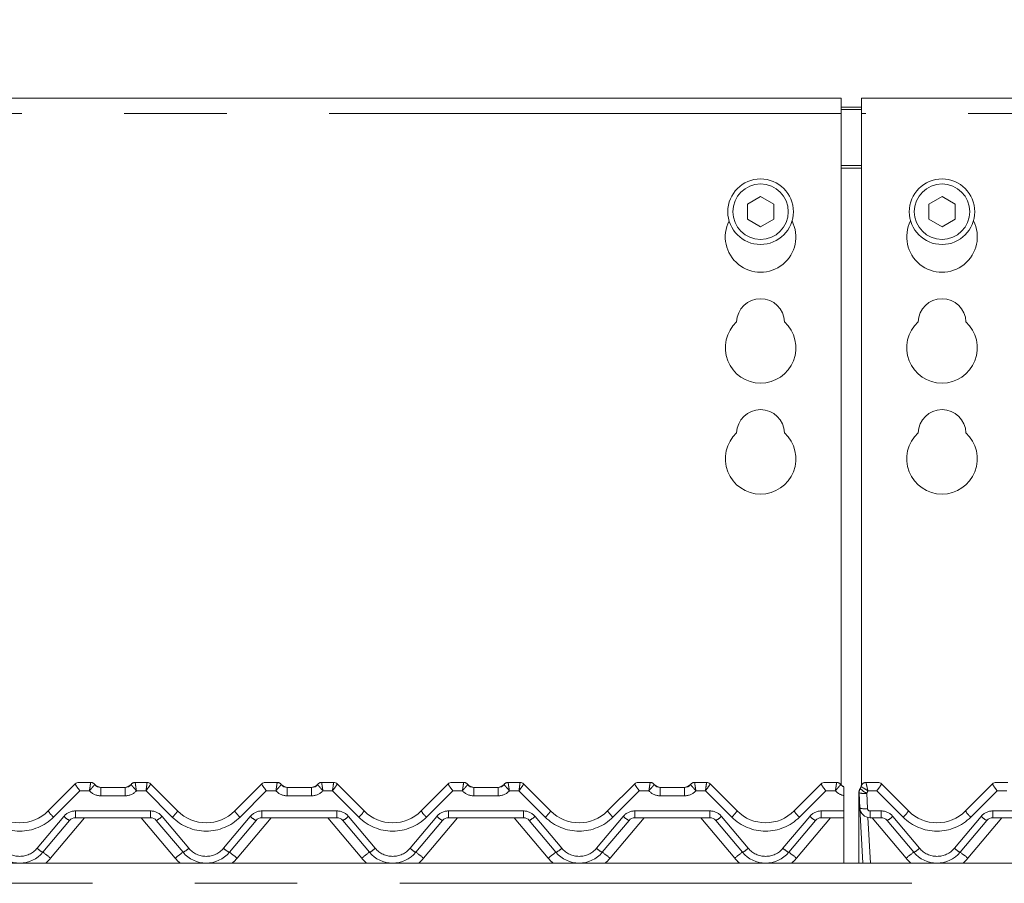
# Model space of a CAD drawing. Units: millimetres. Extents: x 5 to 415, y 5 to 292.
# Drawn here: x 76 to 89, y 248 to 259 of the extents above; entities that cross this region are included whole.
import ezdxf

# ---------------------------------------------------------------- set-up
doc = ezdxf.new("R2010")
doc.units = ezdxf.units.MM
doc.linetypes.add('PHANTOM', pattern=[12.7, 6.35, -1.27, 1.27, -1.27, 1.27, -1.27])
doc.layers.add('BEMAßUNG', color=96, linetype='Continuous')
doc.layers.add('SLD-0', color=179, linetype='Continuous')
doc.styles.add('SLDTEXTSTYLE0', font='TXT', dxfattribs={"width": 0.75})
doc.styles.add('SLDTEXTSTYLE2', font='TXT', dxfattribs={"width": 0.96})
doc.dimstyles.new('SLDDIMSTYLE2', dxfattribs={"dimtxt": 3.5, "dimasz": 3.302, "dimexe": 0, "dimexo": 0.0625, "dimgap": 0.875, "dimtad": 1, "dimdec": 0, "dimlfac": 16, "dimrnd": 1e-09, "dimzin": 12, "dimdsep": 46, "dimtxsty": 'SLDTEXTSTYLE0', "dimblk1": 'NONE', "dimblk2": 'NONE', "dimsah": 1, "dimcen": 0.09, "dimadec": 0, "dimazin": 3, "dimtfac": 1, "dimtofl": 0, "dimtmove": 0, "dimatfit": 3, "dimldrblk": 'NONE', "dimfxl": 0, "dimfrac": 2, "dimtolj": 1, "dimtzin": 12, "dimarcsym": 0})

# ---------------------------------------------------------------- blocks, each defined once
blk = doc.blocks.new('_D_6')
at = {"layer": 'BEMAßUNG'}
for p, q in [((43.047, 256.179), (43.047, 274.546)), ((151.172, 258.314), (151.172, 274.546)), ((43.047, 273.546), (151.172, 273.546))]:
    blk.add_line(p, q, dxfattribs=at)
for points in [[(43.047, 273.546), (46.349, 273.038), (46.349, 274.054)], [(151.172, 273.546), (147.87, 274.054), (147.87, 273.038)]]:
    blk.add_solid(points, dxfattribs=at)
at = {"layer": 'BEMAßUNG', "insert": (89.176, 277.796), "char_height": 3.5, "attachment_point": 1, "style": 'SLDTEXTSTYLE2'}
blk.add_mtext('1730', dxfattribs=at)
blk = doc.blocks.new('_None')

msp = doc.modelspace()

# ---------------------------------------------------------------- linework, layer by layer
at = {"layer": 'SLD-0', "color": 179, "linetype": 'Continuous', "lineweight": 18}
for p, q in [((86.6716, 257.5462), (66.2966, 257.5462)), ((86.6716, 257.5462), (66.2966, 257.5462)), ((86.6716, 257.5462), (86.6716, 257.3587)), ((107.2966, 257.5462), (86.9216, 257.5462)), ((86.9216, 257.3587), (86.9216, 257.5462)), ((86.6716, 257.4369), (86.9216, 257.4369)), ((86.6716, 257.4045), (86.9216, 257.4045)), ((86.6716, 249.0353), (86.6716, 257.3587)), ((86.9216, 257.3587), (86.9216, 249.0289)), ((85.6716, 256.3276), (85.5091, 256.2337)), ((85.8341, 256.2337), (85.6716, 256.3276)), ((87.9216, 256.3276), (87.7591, 256.2337)), ((88.0841, 256.2337), (87.9216, 256.3276)), ((85.5091, 256.2337), (85.5091, 256.0461)), ((85.8341, 256.0461), (85.8341, 256.2337)), ((87.7591, 256.2337), (87.7591, 256.0461)), ((88.0841, 256.0461), (88.0841, 256.2337)), ((85.5091, 256.0461), (85.6716, 255.9523)), ((85.6716, 255.9523), (85.8341, 256.0461)), ((87.7591, 256.0461), (87.9216, 255.9523)), ((87.9216, 255.9523), (88.0841, 256.0461)), ((76.8377, 248.7135), (77.1729, 249.0487)), ((77.2171, 249.067), (77.3641, 249.067)), ((77.4891, 249.0045), (77.7917, 249.0045)), ((77.9167, 249.067), (78.0636, 249.067)), ((78.1078, 249.0487), (78.4431, 248.7135)), ((78.1078, 249.0487), (78.1078, 249.0487)), ((79.1502, 248.7135), (79.4854, 249.0487)), ((79.5296, 249.067), (79.6766, 249.067)), ((79.8016, 249.0045), (80.1042, 249.0045)), ((80.2292, 249.067), (80.3761, 249.067)), ((80.4203, 249.0487), (80.7556, 248.7135)), ((80.4203, 249.0487), (80.4203, 249.0487)), ((81.4627, 248.7135), (81.7979, 249.0487)), ((81.8421, 249.067), (81.9891, 249.067)), ((82.1141, 249.0045), (82.4167, 249.0045)), ((82.5417, 249.067), (82.6886, 249.067)), ((82.7328, 249.0487), (83.0681, 248.7135)), ((82.7328, 249.0487), (82.7328, 249.0487)), ((83.7752, 248.7135), (84.1104, 249.0487)), ((84.1546, 249.067), (84.3016, 249.067)), ((84.4266, 249.0045), (84.7292, 249.0045)), ((84.8542, 249.067), (85.0011, 249.067)), ((85.0453, 249.0487), (85.3806, 248.7135)), ((85.0453, 249.0487), (85.0453, 249.0487)), ((86.0877, 248.7135), (86.4229, 249.0487)), ((86.4671, 249.067), (86.6141, 249.067)), ((86.8969, 248.9737), (86.8985, 248.9776)), ((86.8985, 248.9776), (86.8988, 248.9782)), ((86.9047, 248.9892), (86.9191, 249.0215)), ((86.9062, 248.9898), (86.9187, 249.0204)), ((86.9792, 249.067), (87.1261, 249.067)), ((87.1703, 249.0487), (87.5056, 248.7135)), ((87.1703, 249.0487), (87.1703, 249.0487)), ((88.2127, 248.7135), (88.5479, 249.0487)), ((88.5479, 249.0487), (88.5479, 249.0487)), ((88.5921, 249.067), (88.7391, 249.067)), ((86.7025, 248.9098), (86.7025, 248.9356)), ((86.7025, 248.9046), (86.7025, 248.7135)), ((86.8904, 248.9139), (86.8904, 248.9394)), ((86.8904, 248.9063), (86.8904, 248.9139)), ((86.8904, 248.067), (86.8904, 248.9063)), ((86.9038, 248.748), (86.8939, 248.9381)), ((86.9395, 248.067), (86.9038, 248.748)), ((77.1029, 248.596), (76.7714, 248.201)), ((78.1061, 248.6295), (77.1747, 248.6295)), ((78.5094, 248.201), (78.1779, 248.596)), ((79.4154, 248.596), (79.0839, 248.201)), ((80.4186, 248.6295), (79.4872, 248.6295)), ((80.8219, 248.201), (80.4904, 248.596)), ((81.7279, 248.596), (81.3964, 248.201)), ((82.7311, 248.6295), (81.7997, 248.6295)), ((83.1344, 248.201), (82.8029, 248.596)), ((84.0404, 248.596), (83.7089, 248.201)), ((85.0436, 248.6295), (84.1122, 248.6295)), ((85.4469, 248.201), (85.1154, 248.596)), ((86.3529, 248.596), (86.0214, 248.201)), ((86.7025, 248.6295), (86.4247, 248.6295)), ((86.7025, 248.7135), (86.7025, 248.6295)), ((86.7025, 248.067), (86.7025, 248.6295)), ((87.1686, 248.6295), (87.0287, 248.6295)), ((87.5719, 248.201), (87.2404, 248.596)), ((88.4779, 248.596), (88.1464, 248.201)), ((89.4811, 248.6295), (88.5497, 248.6295)), ((43.1716, 248.067), (151.0466, 248.067))]:
    msp.add_line(p, q, dxfattribs=at)
at = {"layer": 'SLD-0', "color": 8, "linetype": 'PHANTOM', "lineweight": 18}
for p, q in [((86.6716, 257.3587), (66.2966, 257.3587)), ((107.2966, 257.3587), (86.9216, 257.3587)), ((86.9216, 256.7119), (86.6716, 256.7119)), ((86.6716, 256.6795), (86.9216, 256.6795)), ((77.2301, 248.9635), (76.904, 248.6374)), ((77.2171, 249.067), (77.2171, 249.067)), ((77.2171, 249.067), (77.2171, 249.067)), ((77.3493, 248.9635), (77.2301, 248.9635)), ((77.3641, 249.067), (77.3641, 249.0669)), ((77.4891, 249.0045), (77.4891, 248.901)), ((77.7917, 249.0045), (77.7917, 248.901)), ((77.9167, 249.067), (77.9167, 249.0669)), ((78.0507, 248.9635), (77.9315, 248.9635)), ((78.3768, 248.6374), (78.0507, 248.9635)), ((78.0636, 249.067), (78.0636, 249.067)), ((78.0636, 249.067), (78.0637, 249.067)), ((79.5426, 248.9635), (79.2165, 248.6374)), ((79.5296, 249.067), (79.5296, 249.067)), ((79.5296, 249.067), (79.5296, 249.067)), ((79.6618, 248.9635), (79.5426, 248.9635)), ((79.6766, 249.067), (79.6766, 249.0669)), ((79.8016, 249.0045), (79.8016, 248.901)), ((80.1042, 249.0045), (80.1042, 248.901)), ((80.2292, 249.067), (80.2292, 249.0669)), ((80.3632, 248.9635), (80.244, 248.9635)), ((80.6893, 248.6374), (80.3632, 248.9635)), ((80.3761, 249.067), (80.3761, 249.067)), ((80.3761, 249.067), (80.3762, 249.067)), ((81.8551, 248.9635), (81.529, 248.6374)), ((81.8421, 249.067), (81.8421, 249.067)), ((81.8421, 249.067), (81.8421, 249.067)), ((81.9743, 248.9635), (81.8551, 248.9635)), ((81.9891, 249.067), (81.9891, 249.0669)), ((82.1141, 249.0045), (82.1141, 248.901)), ((82.4167, 249.0045), (82.4167, 248.901)), ((82.5417, 249.067), (82.5417, 249.0669)), ((82.6757, 248.9635), (82.5565, 248.9635)), ((83.0018, 248.6374), (82.6757, 248.9635)), ((82.6886, 249.067), (82.6886, 249.067)), ((82.6886, 249.067), (82.6887, 249.067)), ((84.1676, 248.9635), (83.8415, 248.6374)), ((84.1546, 249.067), (84.1546, 249.067)), ((84.1546, 249.067), (84.1546, 249.067)), ((84.2868, 248.9635), (84.1676, 248.9635)), ((84.3016, 249.067), (84.3016, 249.0669)), ((84.4266, 249.0045), (84.4266, 248.901)), ((84.7292, 249.0045), (84.7292, 248.901)), ((84.8542, 249.067), (84.8542, 249.0669)), ((84.9882, 248.9635), (84.869, 248.9635)), ((85.3143, 248.6374), (84.9882, 248.9635)), ((85.0011, 249.067), (85.0011, 249.067)), ((85.0011, 249.067), (85.0012, 249.067)), ((86.4801, 248.9635), (86.154, 248.6374)), ((86.4671, 249.067), (86.4671, 249.067)), ((86.4671, 249.067), (86.4671, 249.067)), ((86.5993, 248.9635), (86.4801, 248.9635)), ((86.6141, 249.067), (86.6141, 249.0669)), ((86.9039, 248.9845), (86.9041, 248.9859)), ((86.9041, 248.9859), (86.9046, 248.9889)), ((86.9046, 248.9889), (86.9047, 248.9892)), ((86.9047, 248.9892), (86.9047, 248.9892)), ((86.9792, 249.067), (86.9792, 249.0667)), ((87.1132, 248.9635), (87.0022, 248.9635)), ((87.4393, 248.6374), (87.1132, 248.9635)), ((87.1262, 249.067), (87.1261, 249.067)), ((87.1261, 249.067), (87.1261, 249.067)), ((88.6051, 248.9635), (88.279, 248.6374)), ((88.5921, 249.067), (88.5921, 249.067)), ((88.5921, 249.067), (88.5921, 249.067)), ((88.7243, 248.9635), (88.6051, 248.9635)), ((77.7917, 248.901), (77.4891, 248.901)), ((80.1042, 248.901), (79.8016, 248.901)), ((82.4167, 248.901), (82.1141, 248.901)), ((84.7292, 248.901), (84.4266, 248.901)), ((86.9875, 248.9333), (86.9974, 248.7431)), ((76.6996, 248.2514), (77.0311, 248.6465)), ((77.2887, 248.6295), (76.8672, 248.1272)), ((77.1747, 248.7135), (78.1061, 248.7135)), ((77.1747, 248.7135), (77.1747, 248.6295)), ((78.4136, 248.1272), (77.9921, 248.6295)), ((78.1061, 248.7135), (78.1061, 248.6295)), ((78.2497, 248.6465), (78.5812, 248.2514)), ((79.0121, 248.2514), (79.3436, 248.6465)), ((79.6012, 248.6295), (79.1797, 248.1272)), ((79.4872, 248.7135), (80.4186, 248.7135)), ((79.4872, 248.7135), (79.4872, 248.6295)), ((80.7261, 248.1272), (80.3046, 248.6295)), ((80.4186, 248.7135), (80.4186, 248.6295)), ((80.5622, 248.6465), (80.8937, 248.2514)), ((81.3246, 248.2514), (81.6561, 248.6465)), ((81.9137, 248.6295), (81.4922, 248.1272)), ((81.7997, 248.7135), (82.7311, 248.7135)), ((81.7997, 248.7135), (81.7997, 248.6295)), ((83.0386, 248.1272), (82.6171, 248.6295)), ((82.7311, 248.7135), (82.7311, 248.6295)), ((82.8747, 248.6465), (83.2062, 248.2514)), ((83.6371, 248.2514), (83.9686, 248.6465)), ((84.2262, 248.6295), (83.8047, 248.1272)), ((84.1122, 248.7135), (85.0436, 248.7135)), ((84.1122, 248.7135), (84.1122, 248.6295)), ((85.3511, 248.1272), (84.9296, 248.6295)), ((85.0436, 248.7135), (85.0436, 248.6295)), ((85.1872, 248.6465), (85.5187, 248.2514)), ((85.9496, 248.2514), (86.2811, 248.6465)), ((86.5387, 248.6295), (86.1172, 248.1272)), ((86.4247, 248.7135), (86.7025, 248.7135)), ((86.4247, 248.7135), (86.4247, 248.6295)), ((87.0035, 248.6321), (87.0331, 248.067)), ((87.0287, 248.7135), (87.1686, 248.7135)), ((87.0287, 248.7135), (87.0287, 248.6295)), ((87.4761, 248.1272), (87.0546, 248.6295)), ((87.1686, 248.7135), (87.1686, 248.6295)), ((87.3122, 248.6465), (87.6437, 248.2514)), ((88.0746, 248.2514), (88.4061, 248.6465)), ((88.6637, 248.6295), (88.2422, 248.1272)), ((88.5497, 248.7135), (89.4811, 248.7135)), ((88.5497, 248.7135), (88.5497, 248.6295)), ((151.0466, 247.817), (43.1716, 247.817))]:
    msp.add_line(p, q, dxfattribs=at)
at = {"layer": 'SLD-0', "color": 179, "linetype": 'Continuous', "lineweight": 18}
for centre, radius in [((85.6716, 256.1399), 0.4062), ((87.9216, 256.1399), 0.4062), ((85.6716, 256.1399), 0.3437), ((87.9216, 256.1399), 0.3437)]:
    msp.add_circle(centre, radius, dxfattribs=at)
for centre, radius, start, end in [((85.6716, 255.8274), 0.4375, 153.02694, 26.97306), ((87.9216, 255.8274), 0.4375, 153.02694, 26.97306), ((85.6716, 254.7649), 0.2969, 1.73422, 178.26578), ((87.9216, 254.7649), 0.2969, 1.73422, 178.26578), ((85.6716, 254.4524), 0.4375, 132.70787, 47.29213), ((87.9216, 254.4524), 0.4375, 132.70787, 47.29213), ((85.6716, 253.3899), 0.2969, 1.73422, 178.26578), ((87.9216, 253.3899), 0.2969, 1.73422, 178.26578), ((85.6716, 253.0774), 0.4375, 132.70787, 47.29213), ((87.9216, 253.0774), 0.4375, 132.70787, 47.29213), ((77.217, 249.0046), 0.0624, 89.93806, 134.99749), ((77.2171, 249.0045), 0.0625, 90.00035, 135), ((77.3641, 249.0045), 0.0625, 36.8699, 90.00008), ((77.5038, 249.1295), 0.125, 221.81031, 270), ((77.4891, 249.0983), 0.0938, 216.8825, 270), ((77.7769, 249.1295), 0.125, 270, 318.18969), ((77.7917, 249.0983), 0.0938, 270, 323.1175), ((77.9167, 249.0045), 0.0625, 89.99969, 143.1301), ((78.0636, 249.0045), 0.0625, 45.0004, 90), ((78.0637, 249.0046), 0.0624, 45.00251, 90.06194), ((79.5295, 249.0046), 0.0624, 89.93806, 134.99749), ((79.5296, 249.0045), 0.0625, 90.00032, 135), ((79.6766, 249.0045), 0.0625, 36.8699, 90.00005), ((79.8163, 249.1295), 0.125, 221.81031, 270), ((79.8016, 249.0983), 0.0938, 216.8825, 270), ((80.0894, 249.1295), 0.125, 270, 318.18969), ((80.1042, 249.0983), 0.0938, 270, 323.1175), ((80.2292, 249.0045), 0.0625, 89.99966, 143.1301), ((80.3761, 249.0045), 0.0625, 45.00038, 90), ((80.3762, 249.0046), 0.0624, 45.00464, 90.05981), ((81.842, 249.0046), 0.0624, 89.94117, 134.99352), ((81.8421, 249.0045), 0.0625, 90.00029, 135), ((81.9891, 249.0045), 0.0625, 36.8699, 90.00002), ((82.1288, 249.1295), 0.125, 221.81031, 270), ((82.1141, 249.0983), 0.0938, 216.8825, 270), ((82.4019, 249.1295), 0.125, 270, 318.18969), ((82.4167, 249.0983), 0.0938, 270, 323.1175), ((82.5417, 249.0045), 0.0625, 89.99964, 143.1301), ((82.6886, 249.0045), 0.0625, 45.00036, 90.00022), ((82.6887, 249.0046), 0.0624, 45.0045, 90.06081), ((84.1545, 249.0046), 0.0624, 89.94063, 134.99407), ((84.1546, 249.0045), 0.0625, 90.00027, 135), ((84.3016, 249.0045), 0.0625, 36.8699, 89.99999), ((84.4413, 249.1295), 0.125, 221.81031, 270), ((84.4266, 249.0983), 0.0938, 216.8825, 270), ((84.7144, 249.1295), 0.125, 270, 318.18969), ((84.7292, 249.0983), 0.0938, 270, 323.1175), ((84.8542, 249.0045), 0.0625, 89.99961, 143.1301), ((85.0011, 249.0045), 0.0625, 45.00034, 90.00019), ((85.0012, 249.0046), 0.0624, 45.0045, 90.06081), ((86.467, 249.0046), 0.0624, 89.94063, 134.99407), ((86.4671, 249.0045), 0.0625, 90.00024, 135), ((86.6141, 249.0045), 0.0625, 36.8699, 89.99997), ((86.7538, 249.1295), 0.125, 221.81031, 245.73691), ((86.7391, 249.0983), 0.0938, 216.8825, 247.01287), ((86.9875, 248.943), 0.0938, 148.82835, 183), ((86.8271, 249.0401), 0.0938, 328.82835, 346.79947), ((86.9792, 249.0045), 0.0625, 89.99993, 166.83791), ((87.1261, 249.0045), 0.0625, 45, 89.99966), ((87.1262, 249.0046), 0.0624, 45.00648, 90.05968), ((88.592, 249.0046), 0.0624, 89.93919, 134.9955), ((88.5921, 249.0045), 0.0625, 89.99971, 134.99959), ((87.0287, 248.7545), 0.125, 183.00002, 270), ((76.4841, 249.067), 0.5, 225.00001, 315.00001), ((77.1747, 248.5358), 0.0938, 90.00024, 140), ((78.1061, 248.5358), 0.0938, 40, 90), ((78.7966, 249.067), 0.5, 225.00001, 315.00001), ((79.4872, 248.5358), 0.0938, 90, 140), ((80.4186, 248.5358), 0.0938, 40, 90), ((81.1091, 249.067), 0.5, 225.00002, 315.00001), ((81.7997, 248.5358), 0.0938, 90, 140), ((82.7311, 248.5358), 0.0938, 40, 90), ((83.4216, 249.067), 0.5, 225.00002, 315.00001), ((84.1122, 248.5358), 0.0938, 90.00018, 140), ((85.0436, 248.5358), 0.0938, 40, 90.00012), ((85.7341, 249.067), 0.5, 225.00002, 315.00002), ((86.4247, 248.5358), 0.0938, 90, 140), ((87.1686, 248.5358), 0.0938, 40, 90), ((87.8591, 249.067), 0.5, 224.99999, 314.99999), ((88.5497, 248.5358), 0.0938, 90, 140), ((76.4841, 248.442), 0.375, 219.99993, 320), ((78.7966, 248.442), 0.375, 219.99993, 320), ((81.1091, 248.442), 0.375, 219.99994, 320), ((83.4216, 248.442), 0.375, 220.00003, 320.00001), ((85.7341, 248.442), 0.375, 220.00003, 320.00001), ((87.8591, 248.442), 0.375, 220, 319.99998)]:
    msp.add_arc(centre, radius, start, end, dxfattribs=at)
at = {"layer": 'SLD-0', "color": 8, "linetype": 'PHANTOM', "lineweight": 18}
for centre, radius, start, end in [((77.4891, 249.0885), 0.1875, 221.81036, 270.00005), ((77.3642, 249.0046), 0.0624, 36.89234, 90.09079), ((77.7917, 249.0885), 0.1875, 270, 318.1897), ((77.9166, 249.0046), 0.0624, 89.90921, 143.10727), ((79.8016, 249.0885), 0.1875, 221.81036, 270.00006), ((79.6767, 249.0046), 0.0624, 36.89236, 90.09079), ((80.1042, 249.0885), 0.1875, 270, 318.1897), ((80.2291, 249.0046), 0.0624, 89.90921, 143.10727), ((82.1141, 249.0885), 0.1875, 221.81031, 270.00007), ((81.9892, 249.0046), 0.0624, 36.89184, 90.09133), ((82.4167, 249.0885), 0.1875, 270, 318.18971), ((82.5416, 249.0046), 0.0624, 89.91024, 143.10628), ((84.4266, 249.0885), 0.1875, 221.81031, 270.00008), ((84.3017, 249.0046), 0.0624, 36.89239, 90.09079), ((84.7292, 249.0885), 0.1875, 270, 318.18971), ((84.8541, 249.0046), 0.0624, 89.91024, 143.1063), ((86.7391, 249.0885), 0.1875, 221.81038, 258.7399), ((86.6142, 249.0046), 0.0624, 36.89241, 90.09079), ((87.1142, 249.1918), 0.288, 224.0626, 243.89426), ((86.979, 249.0044), 0.0623, 89.83225, 166.73109), ((86.8271, 249.0303), 0.1875, 328.82835, 339.11937), ((86.8958, 248.9182), 0.00689, 218.77067, 265.90921), ((86.8956, 248.914), 0.00929, 235.69773, 269.96282), ((86.9525, 249.162), 0.2314, 255.31935, 278.69698), ((86.9625, 248.9718), 0.2314, 255.31962, 278.69698), ((87.0287, 248.7447), 0.0313, 183, 270.0004), ((76.4841, 249.0572), 0.5938, 225, 315.00002), ((77.1347, 248.9053), 0.3536, 212.85959, 229.26614), ((77.1747, 248.526), 0.1875, 90.00012, 140), ((77.2216, 248.8412), 0.2724, 225.63534, 244.17679), ((78.1061, 248.526), 0.1875, 40.00008, 90), ((78.0592, 248.8412), 0.2724, 295.82316, 314.36466), ((78.1459, 248.9054), 0.3537, 310.7364, 327.13787), ((78.7966, 249.0572), 0.5938, 225, 315.00002), ((79.4472, 248.9053), 0.3536, 212.85959, 229.26614), ((79.4872, 248.526), 0.1875, 90.00011, 140), ((79.5341, 248.8412), 0.2724, 225.63534, 244.17679), ((80.4186, 248.526), 0.1875, 40.00007, 90), ((80.3717, 248.8412), 0.2724, 295.82315, 314.36466), ((80.4584, 248.9054), 0.3537, 310.7364, 327.13787), ((81.1091, 249.0572), 0.5938, 225, 315.00002), ((81.7598, 248.9054), 0.3537, 212.86086, 229.26487), ((81.7997, 248.526), 0.1875, 90.0001, 140), ((81.8466, 248.8412), 0.2724, 225.63551, 244.17735), ((82.7311, 248.526), 0.1875, 40.00007, 90), ((82.6842, 248.8412), 0.2724, 295.82315, 314.36466), ((82.771, 248.9054), 0.3537, 310.73562, 327.13864), ((83.4216, 249.0572), 0.5938, 225, 315.00002), ((84.0723, 248.9054), 0.3537, 212.86086, 229.26487), ((84.1122, 248.526), 0.1875, 90.00009, 140), ((84.1591, 248.8412), 0.2724, 225.6355, 244.17734), ((85.0436, 248.526), 0.1875, 40.00006, 90), ((84.9967, 248.8412), 0.2724, 295.82314, 314.36466), ((85.0835, 248.9054), 0.3537, 310.73562, 327.13864), ((85.7341, 249.0572), 0.5938, 225.00001, 315.00003), ((86.3848, 248.9054), 0.3537, 212.86086, 229.26487), ((86.4247, 248.526), 0.1875, 90.00008, 140), ((86.4716, 248.8412), 0.2724, 225.6355, 244.17733), ((87.1686, 248.526), 0.1875, 39.99995, 90), ((87.1217, 248.8412), 0.2724, 295.82264, 314.36453), ((87.2085, 248.9054), 0.3537, 310.73562, 327.13864), ((87.8591, 249.0572), 0.5938, 224.99998, 315), ((88.5098, 248.9054), 0.3537, 212.86136, 229.26438), ((88.5497, 248.526), 0.1875, 89.9999, 140), ((88.5966, 248.8412), 0.2724, 225.63527, 244.17684), ((76.4841, 248.4322), 0.2812, 220, 319.99992), ((76.89, 248.4461), 0.2724, 225.63402, 244.17978), ((78.3907, 248.4462), 0.2724, 295.82162, 314.36457), ((78.7966, 248.4322), 0.2812, 220, 319.99992), ((79.2025, 248.4461), 0.2724, 225.63402, 244.17978), ((80.7032, 248.4462), 0.2724, 295.82162, 314.36457), ((81.1091, 248.4322), 0.2812, 220, 319.99993), ((81.515, 248.4461), 0.2724, 225.63402, 244.17978), ((83.0157, 248.4462), 0.2724, 295.82275, 314.36487), ((83.4216, 248.4322), 0.2813, 220, 319.99993), ((83.8276, 248.4462), 0.2724, 225.63648, 244.17662), ((85.3282, 248.4462), 0.2724, 295.82275, 314.36487), ((85.7341, 248.4322), 0.2812, 220, 319.99993), ((86.1401, 248.4462), 0.2724, 225.63648, 244.17662), ((87.4532, 248.4462), 0.2724, 295.82275, 314.36492), ((87.8591, 248.4322), 0.2813, 220, 320.00001), ((88.2651, 248.4462), 0.2724, 225.63516, 244.17725), ((76.3638, 247.5732), 0.7485, 47.74309, 57.00776), ((76.4841, 248.4486), 0.5, 310.26316, 320), ((78.9169, 247.5732), 0.7485, 122.99224, 132.25691), ((78.7966, 248.4486), 0.5, 220.00002, 229.73684), ((78.6763, 247.5732), 0.7485, 47.74309, 57.00776), ((78.7966, 248.4486), 0.5, 310.26316, 320.00001), ((81.2294, 247.5732), 0.7485, 122.99224, 132.25691), ((81.1091, 248.4486), 0.5, 220.00002, 229.73684), ((80.9888, 247.5732), 0.7485, 47.74309, 57.00776), ((81.1091, 248.4486), 0.5, 310.26316, 320.00001), ((83.5417, 247.5735), 0.7481, 122.98983, 132.25878), ((83.4216, 248.4486), 0.5, 220.00002, 229.73684), ((83.3014, 247.5733), 0.7484, 47.74276, 57.00863), ((83.4216, 248.4486), 0.5, 310.26316, 320.00001), ((85.8542, 247.5735), 0.7481, 122.98983, 132.25878), ((85.7341, 248.4486), 0.5, 220.00002, 229.73684), ((85.6139, 247.5733), 0.7484, 47.74276, 57.00863), ((85.7341, 248.4486), 0.5, 310.26316, 320.00001), ((87.9794, 247.5733), 0.7484, 122.99137, 132.25724), ((87.8591, 248.4486), 0.5, 220, 229.73684), ((87.7389, 247.5733), 0.7483, 47.74213, 57.00926), ((87.8591, 248.4486), 0.5, 310.26316, 319.99999)]:
    msp.add_arc(centre, radius, start, end, dxfattribs=at)
for centre, major_axis, ratio, start_param, end_param in [((77.2301, 248.9733), (-0.0571, 0.0755), 0.0627025, 0.0086001, 1.6534546), ((78.0507, 248.9733), (0.0129, 0.0937), 0.0142182, 4.6096296, 6.2544062), ((78.0507, 248.9733), (0.0571, 0.0755), 0.0627025, 4.6297307, 6.2745512), ((79.5426, 248.9733), (-0.0571, 0.0755), 0.0627025, 0.0085961, 1.6534546), ((80.3632, 248.9733), (0.0129, 0.0937), 0.0142182, 4.6096296, 6.2544062), ((80.3632, 248.9733), (0.0571, 0.0755), 0.0627025, 4.6297307, 6.2745472), ((81.8551, 248.9733), (-0.0571, 0.0755), 0.0627025, 0.0087172, 1.6534546), ((82.6757, 248.9733), (0.0129, 0.0937), 0.0142182, 4.6096296, 6.254484), ((82.6757, 248.9733), (0.0571, 0.0755), 0.0627025, 4.6297307, 6.2745432), ((84.1676, 248.9733), (-0.0571, 0.0755), 0.0627025, 0.0087132, 1.6534544), ((84.9882, 248.9733), (0.0129, 0.0937), 0.0142182, 4.6096296, 6.2544621), ((84.9882, 248.9733), (0.0571, 0.0755), 0.0627025, 4.6297307, 6.2745392), ((86.4801, 248.9733), (-0.0571, 0.0755), 0.0627025, 0.0087092, 1.6534549), ((87.1132, 248.9733), (0.0571, 0.0755), 0.0627025, 4.6297307, 6.2744611), ((88.6051, 248.9733), (-0.0571, 0.0755), 0.0627025, 0.0086311, 1.6534488)]:
    msp.add_ellipse(centre, major_axis=major_axis, ratio=ratio, start_param=start_param, end_param=end_param, dxfattribs=at)
for points, knots in [([(77.3641, 249.0669), (77.364, 249.0657), (77.364, 249.0632), (77.362, 249.0487), (77.3589, 249.0276), (77.3546, 248.9986), (77.3511, 248.9758), (77.3493, 248.9636), (77.3493, 248.9635)], [0, 0, 0, 0, 0.1876798, 0.3723015, 0.5589327, 0.7586039, 0.9966088, 1, 1, 1, 1]), ([(77.4141, 249.042), (77.4139, 249.0408), (77.4135, 249.0385), (77.4049, 249.0277), (77.3913, 249.0121), (77.3723, 248.9905), (77.3573, 248.973), (77.3494, 248.9636), (77.3493, 248.9635)], [0, 0, 0, 0, 0.1879791, 0.3726958, 0.5591456, 0.7585404, 0.9966019, 1, 1, 1, 1]), ([(77.8667, 249.042), (77.8669, 249.0408), (77.8673, 249.0385), (77.8759, 249.0277), (77.8895, 249.0121), (77.9085, 248.9905), (77.9234, 248.973), (77.9313, 248.9636), (77.9315, 248.9635)], [0, 0, 0, 0, 0.1879789, 0.3726953, 0.5591391, 0.7585407, 0.9966019, 1, 1, 1, 1]), ([(77.9167, 249.0669), (77.9167, 249.0657), (77.9168, 249.0632), (77.9188, 249.0487), (77.9218, 249.0276), (77.9262, 248.9986), (77.9296, 248.9758), (77.9314, 248.9636), (77.9315, 248.9635)], [0, 0, 0, 0, 0.1876798, 0.3723015, 0.5589327, 0.7586039, 0.9966088, 1, 1, 1, 1]), ([(79.6766, 249.0669), (79.6765, 249.0657), (79.6765, 249.0632), (79.6745, 249.0487), (79.6714, 249.0276), (79.6671, 248.9986), (79.6636, 248.9758), (79.6618, 248.9636), (79.6618, 248.9635)], [0, 0, 0, 0, 0.1876798, 0.3723015, 0.5589327, 0.7586039, 0.9966088, 1, 1, 1, 1]), ([(79.7266, 249.042), (79.7264, 249.0408), (79.726, 249.0385), (79.7174, 249.0277), (79.7038, 249.0121), (79.6848, 248.9905), (79.6698, 248.973), (79.6619, 248.9636), (79.6618, 248.9635)], [0, 0, 0, 0, 0.1879791, 0.3726958, 0.5591456, 0.7585404, 0.9966019, 1, 1, 1, 1]), ([(80.1792, 249.042), (80.1794, 249.0408), (80.1798, 249.0385), (80.1884, 249.0277), (80.202, 249.0121), (80.221, 248.9905), (80.2359, 248.973), (80.2438, 248.9636), (80.244, 248.9635)], [0, 0, 0, 0, 0.1879789, 0.3726953, 0.5591391, 0.7585407, 0.9966019, 1, 1, 1, 1]), ([(80.2292, 249.0669), (80.2292, 249.0657), (80.2293, 249.0632), (80.2313, 249.0487), (80.2343, 249.0276), (80.2387, 248.9986), (80.2421, 248.9758), (80.2439, 248.9636), (80.244, 248.9635)], [0, 0, 0, 0, 0.1876798, 0.3723015, 0.5589327, 0.7586039, 0.9966088, 1, 1, 1, 1]), ([(81.9891, 249.0669), (81.989, 249.0657), (81.989, 249.0632), (81.987, 249.0487), (81.9839, 249.0276), (81.9796, 248.9986), (81.9761, 248.9758), (81.9743, 248.9636), (81.9743, 248.9635)], [0, 0, 0, 0, 0.1876799, 0.3723021, 0.5589334, 0.7586047, 0.9966088, 1, 1, 1, 1]), ([(82.0391, 249.042), (82.0389, 249.0408), (82.0385, 249.0385), (82.0299, 249.0277), (82.0163, 249.0121), (81.9973, 248.9905), (81.9823, 248.973), (81.9744, 248.9636), (81.9743, 248.9635)], [0, 0, 0, 0, 0.1879793, 0.3726978, 0.5591421, 0.7585441, 0.9966019, 1, 1, 1, 1]), ([(82.4917, 249.042), (82.4919, 249.0408), (82.4923, 249.0385), (82.5009, 249.0277), (82.5145, 249.0121), (82.5335, 248.9905), (82.5484, 248.973), (82.5563, 248.9636), (82.5565, 248.9635)], [0, 0, 0, 0, 0.1879787, 0.3726966, 0.5591431, 0.758541, 0.9966019, 1, 1, 1, 1]), ([(82.5417, 249.0669), (82.5417, 249.0657), (82.5418, 249.0632), (82.5438, 249.0487), (82.5468, 249.0276), (82.5512, 248.9986), (82.5546, 248.9758), (82.5564, 248.9636), (82.5565, 248.9635)], [0, 0, 0, 0, 0.1876799, 0.3723016, 0.5589328, 0.758604, 0.9966079, 1, 1, 1, 1]), ([(84.3016, 249.0669), (84.3015, 249.0657), (84.3015, 249.0632), (84.2995, 249.0487), (84.2964, 249.0276), (84.2921, 248.9986), (84.2886, 248.9758), (84.2868, 248.9636), (84.2868, 248.9635)], [0, 0, 0, 0, 0.1876799, 0.3723021, 0.5589334, 0.7586047, 0.9966088, 1, 1, 1, 1]), ([(84.3516, 249.042), (84.3514, 249.0408), (84.351, 249.0385), (84.3424, 249.0277), (84.3288, 249.0121), (84.3098, 248.9905), (84.2948, 248.973), (84.2869, 248.9636), (84.2868, 248.9635)], [0, 0, 0, 0, 0.1879793, 0.3726978, 0.5591421, 0.7585441, 0.9966019, 1, 1, 1, 1]), ([(84.8042, 249.042), (84.8044, 249.0408), (84.8048, 249.0385), (84.8134, 249.0277), (84.827, 249.0121), (84.846, 248.9905), (84.8609, 248.973), (84.8688, 248.9636), (84.869, 248.9635)], [0, 0, 0, 0, 0.1879787, 0.3726966, 0.5591431, 0.758541, 0.9966019, 1, 1, 1, 1]), ([(84.8542, 249.0669), (84.8542, 249.0657), (84.8543, 249.0632), (84.8563, 249.0487), (84.8593, 249.0276), (84.8637, 248.9986), (84.8671, 248.9758), (84.8689, 248.9636), (84.869, 248.9635)], [0, 0, 0, 0, 0.1876799, 0.3723016, 0.5589328, 0.758604, 0.9966079, 1, 1, 1, 1]), ([(86.6141, 249.0669), (86.614, 249.0657), (86.614, 249.0632), (86.612, 249.0487), (86.6089, 249.0276), (86.6046, 248.9986), (86.6011, 248.9758), (86.5993, 248.9636), (86.5993, 248.9635)], [0, 0, 0, 0, 0.1876799, 0.3723021, 0.5589334, 0.7586047, 0.9966088, 1, 1, 1, 1]), ([(86.6641, 249.042), (86.6639, 249.0408), (86.6635, 249.0385), (86.6549, 249.0277), (86.6413, 249.0121), (86.6223, 248.9905), (86.6073, 248.973), (86.5994, 248.9636), (86.5993, 248.9635)], [0, 0, 0, 0, 0.1879793, 0.3726978, 0.5591421, 0.7585441, 0.9966019, 1, 1, 1, 1]), ([(87.0022, 248.9635), (87.0021, 248.9636), (86.9996, 248.9652), (86.9875, 248.9732), (86.9671, 248.9861), (86.9448, 248.9995), (86.9295, 249.0088), (86.9197, 249.0154), (86.9188, 249.0176), (86.9183, 249.0187)], [0, 0, 0, 0, 0.0033258, 0.05927818, 0.28852922, 0.48513738, 0.65652383, 0.82480122, 1, 1, 1, 1]), ([(87.0022, 248.9635), (87.0022, 248.9636), (87.0015, 248.9665), (86.9983, 248.9807), (86.9927, 249.0046), (86.9866, 249.0308), (86.9823, 249.0496), (86.9796, 249.0625), (86.9793, 249.0653), (86.9792, 249.0667)], [0, 0, 0, 0, 0.0033092, 0.0590772, 0.288412, 0.4856676, 0.6573864, 0.8254571, 1, 1, 1, 1])]:
    msp.add_open_spline(points, degree=3, knots=knots, dxfattribs=at)
at = {"layer": 'SLD-0', "color": 179, "linetype": 'Continuous', "lineweight": 18}
for points, knots in [([(86.7025, 249.012), (86.7025, 249.011), (86.7025, 249.009), (86.7025, 248.9934), (86.7025, 248.9704), (86.7025, 248.9396), (86.7025, 248.9166), (86.7025, 248.9046)], [0, 0, 0, 0, 0.1869811, 0.3737353, 0.5678147, 0.7750643, 1, 1, 1, 1]), ([(86.8904, 248.9394), (86.8909, 248.9468), (86.8919, 248.9607), (86.8979, 248.9774), (86.9029, 248.9861), (86.9047, 248.9892)], [0, 0, 0, 0, 0.4249799, 0.7953382, 1, 1, 1, 1])]:
    msp.add_open_spline(points, degree=3, knots=knots, dxfattribs=at)

# ---------------------------------------------------------------- dimensions: what is measured, and where the dimension line sits
at = {"layer": 'BEMAßUNG'}
dim = msp.add_linear_dim(base=(43.0466, 273.5462), p1=(151.1716, 257.3139), p2=(43.0466, 255.1787), dimstyle='SLDDIMSTYLE2', dxfattribs=at)
dim.commit()
dim.dimension.update_dxf_attribs({"geometry": '_D_6', "text_midpoint": (94.3481, 273.5462), "dimtype": 160})

doc.saveas('drawing.dxf')
